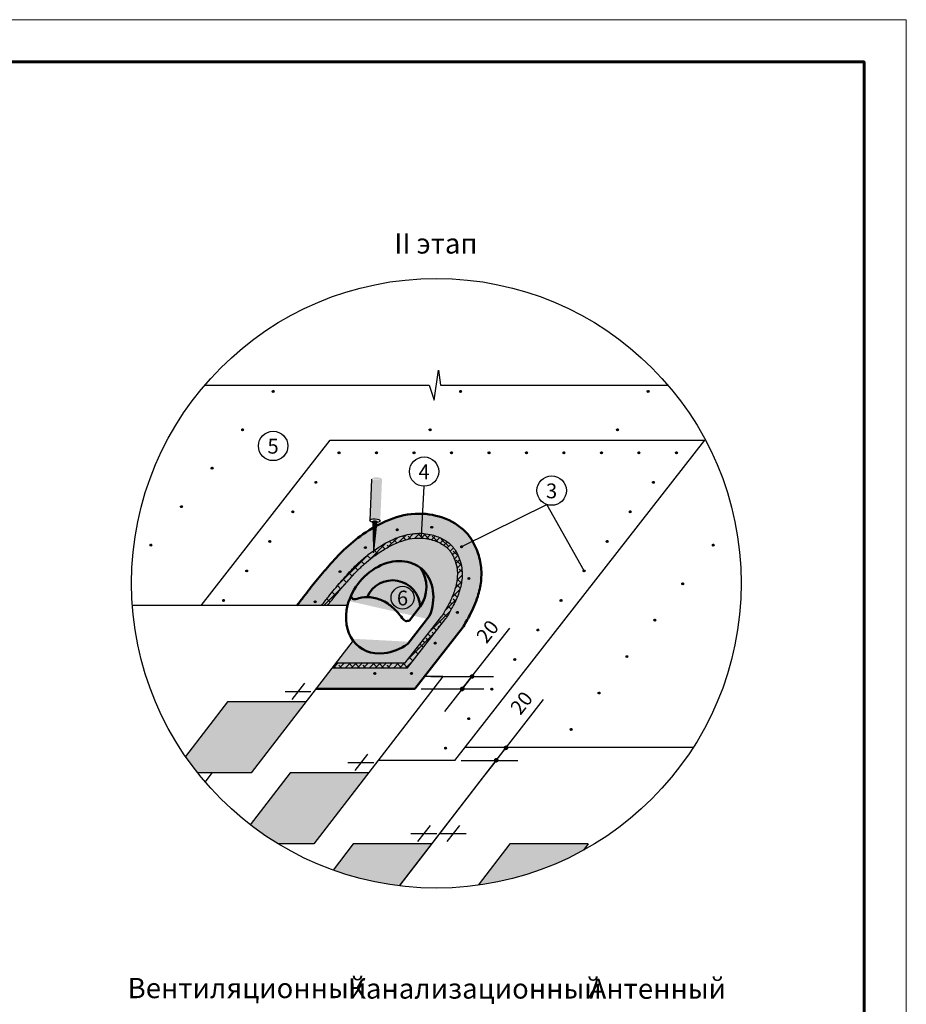
# Model space of a CAD drawing. Units: millimetres. Extents: x -3332883 to 40920555, y -16353787 to 759591.
# Drawn here: x 289797 to 304329, y 526021 to 542160 of the extents above; entities that cross this region are included whole.
import ezdxf
from ezdxf.enums import TextEntityAlignment as Align

# ---------------------------------------------------------------- set-up
doc = ezdxf.new("R2010")
doc.units = ezdxf.units.MM
for name, color, linetype in [('bitustik', 7, 'Continuous'), ('Shing2', 90, 'Continuous'), ('черепица', 101, 'Continuous')]:
    doc.layers.add(name, color=color, linetype=linetype)
doc.layers.add('Внутренняя рамка', color=7, linetype='Continuous', lineweight=60)
doc.layers.add('Граница чертежа на печать', color=7, linetype='Continuous', lineweight=15)
doc.styles.get("Standard").update_dxf_attribs({"font": 'isocpeur.TTF'})
doc.styles.add('Тех карта', font='isocpeur.TTF', dxfattribs={"height": 265})
doc.dimstyles.new('ISO-25', dxfattribs={"dimtxt": 2.5, "dimasz": 2.5, "dimexe": 1.25, "dimexo": 0.625, "dimtad": 1, "dimtxsty": 'Standard', "dimcen": 2.5, "dimadec": 0, "dimazin": 0, "dimtfac": 1, "dimtmove": 0, "dimatfit": 3, "dimfxl": 1, "dimarcsym": 0})

msp = doc.modelspace()

# ---------------------------------------------------------------- hatches: boundary and pattern name
h = msp.add_hatch()
h.set_pattern_fill('ANSI31', scale=14.729314, angle=25, style=0)
h.set_pattern_definition([(110, (311624.2391, 502302.023), (1.73012843, 0.62971525), [])])
edge = h.paths.add_edge_path()
edge.add_arc((293952.481, 536067.227), 15.414, 0, 360)
h = msp.add_hatch()
h.set_pattern_fill('ANSI31', scale=14.729314, angle=25, style=0)
h.set_pattern_definition([(110, (314696.7084, 502302.023), (1.73012843, 0.62971525), [])])
edge = h.paths.add_edge_path()
edge.add_arc((297024.95, 536067.227), 15.414, 0, 360)
h = msp.add_hatch()
h.set_pattern_fill('ANSI31', scale=14.729314, angle=25, style=0)
h.set_pattern_definition([(110, (317769.2572, 502302.023), (1.73012843, 0.62971525), [])])
edge = h.paths.add_edge_path()
edge.add_arc((300097.499, 536067.227), 15.414, 0, 360)
h = msp.add_hatch()
h.set_pattern_fill('ANSI31', scale=14.729314, angle=25, style=0)
h.set_pattern_definition([(110, (311123.2349, 501672.1675), (1.73012843, 0.62971525), [])])
edge = h.paths.add_edge_path()
edge.add_arc((293451.477, 535437.371), 15.414, 0, 360)
h = msp.add_hatch()
h.set_pattern_fill('ANSI31', scale=14.729314, angle=25, style=0)
h.set_pattern_definition([(110, (314195.669, 501672.1547), (1.73012843, 0.62971525), [])])
edge = h.paths.add_edge_path()
edge.add_arc((296523.911, 535437.359), 15.414, 0, 360)
h = msp.add_hatch()
h.set_pattern_fill('ANSI31', scale=14.729314, angle=25, style=0)
h.set_pattern_definition([(110, (317268.2178, 501672.1547), (1.73012843, 0.62971525), [])])
edge = h.paths.add_edge_path()
edge.add_arc((299596.46, 535437.359), 15.414, 0, 360)
h = msp.add_hatch()
h.set_pattern_fill('ANSI31', scale=14.729314, angle=25, style=0)
h.set_pattern_definition([(110, (312703.1777, 501295.673), (1.73012843, 0.62971525), [])])
edge = h.paths.add_edge_path()
edge.add_arc((295031.42, 535060.877), 15.414, 0, 360)
h = msp.add_hatch()
h.set_pattern_fill('ANSI31', scale=14.729314, angle=25, style=0)
h.set_pattern_definition([(110, (313317.6795, 501295.673), (1.73012843, 0.62971525), [])])
edge = h.paths.add_edge_path()
edge.add_arc((295645.921, 535060.877), 15.414, 0, 360)
h = msp.add_hatch()
h.set_pattern_fill('ANSI31', scale=14.729314, angle=25, style=0)
h.set_pattern_definition([(110, (313932.1813, 501295.673), (1.73012843, 0.62971525), [])])
edge = h.paths.add_edge_path()
edge.add_arc((296260.423, 535060.877), 15.414, 0, 360)
h = msp.add_hatch()
h.set_pattern_fill('ANSI31', scale=14.729314, angle=25, style=0)
h.set_pattern_definition([(110, (314546.683, 501295.673), (1.73012843, 0.62971525), [])])
edge = h.paths.add_edge_path()
edge.add_arc((296874.925, 535060.877), 15.414, 0, 360)
h = msp.add_hatch()
h.set_pattern_fill('ANSI31', scale=14.729314, angle=25, style=0)
h.set_pattern_definition([(110, (315161.1849, 501295.673), (1.73012843, 0.62971525), [])])
edge = h.paths.add_edge_path()
edge.add_arc((297489.427, 535060.877), 15.414, 0, 360)
h = msp.add_hatch()
h.set_pattern_fill('ANSI31', scale=14.729314, angle=25, style=0)
h.set_pattern_definition([(110, (315775.6867, 501295.673), (1.73012843, 0.62971525), [])])
edge = h.paths.add_edge_path()
edge.add_arc((298103.929, 535060.877), 15.414, 0, 360)
h = msp.add_hatch()
h.set_pattern_fill('ANSI31', scale=14.729314, angle=25, style=0)
h.set_pattern_definition([(110, (316390.1885, 501295.673), (1.73012843, 0.62971525), [])])
edge = h.paths.add_edge_path()
edge.add_arc((298718.431, 535060.877), 15.414, 0, 360)
h = msp.add_hatch()
h.set_pattern_fill('ANSI31', scale=14.729314, angle=25, style=0)
h.set_pattern_definition([(110, (317004.6903, 501295.673), (1.73012843, 0.62971525), [])])
edge = h.paths.add_edge_path()
edge.add_arc((299332.932, 535060.877), 15.414, 0, 360)
h = msp.add_hatch()
h.set_pattern_fill('ANSI31', scale=14.729314, angle=25, style=0)
h.set_pattern_definition([(110, (317619.192, 501295.673), (1.73012843, 0.62971525), [])])
edge = h.paths.add_edge_path()
edge.add_arc((299947.434, 535060.877), 15.414, 0, 360)
h = msp.add_hatch()
h.set_pattern_fill('ANSI31', scale=14.729314, angle=25, style=0)
h.set_pattern_definition([(110, (318233.6939, 501295.673), (1.73012843, 0.62971525), [])])
edge = h.paths.add_edge_path()
edge.add_arc((300561.936, 535060.877), 15.414, 0, 360)
h = msp.add_hatch()
h.set_pattern_fill('ANSI31', scale=14.729314, angle=25, style=0)
h.set_pattern_definition([(110, (310622.1955, 501042.299), (1.73012843, 0.62971525), [])])
edge = h.paths.add_edge_path()
edge.add_arc((292950.437, 534807.503), 15.414, 0, 360)
h = msp.add_hatch()
h.set_pattern_fill('ANSI31', scale=14.729314, angle=25, style=0)
h.set_pattern_definition([(110, (312324.8526, 500811.439), (1.73012843, 0.62971525), [])])
edge = h.paths.add_edge_path()
edge.add_arc((294653.095, 534576.643), 15.414, 0, 360)
at = {"linetype": 'Continuous'}
h = msp.add_hatch(color=0, dxfattribs=at)
edge = h.paths.add_edge_path()
edge.add_ellipse((295649.253, 534629.104), major_axis=(86.686, -3.658), ratio=0.337994607, start_angle=192.523962, end_angle=360, ccw=False)
edge.add_line((295564.361, 534626.322), (295533.802, 533951.169))
edge.add_ellipse((295620.485, 533947.45), major_axis=(86.686, -3.658), ratio=0.337994607, start_angle=0, end_angle=179.8816983, ccw=False)
edge.add_line((295707.17, 533943.791), (295735.938, 534625.445))
edge = h.paths.add_edge_path()
edge.add_ellipse((295649.253, 534629.104), major_axis=(86.686, -3.658), ratio=0.337994607, start_angle=192.523962, end_angle=360)
edge.add_ellipse((295649.253, 534629.104), major_axis=(86.686, -3.658), ratio=0.337994607, start_angle=0, end_angle=192.523962)
h = msp.add_hatch()
h.set_pattern_fill('ANSI31', scale=14.729314, angle=25, style=0)
h.set_pattern_definition([(110, (317855.3688, 500811.439), (1.73012843, 0.62971525), [])])
edge = h.paths.add_edge_path()
edge.add_arc((300183.611, 534576.643), 15.414, 0, 360)
at = {"linetype": 'Continuous', "ltscale": 10}
h = msp.add_hatch(color=8, dxfattribs=at)
edge = h.paths.add_edge_path()
edge.add_ellipse((295861.52, 532529.133), major_axis=(-504.137, -645.266), ratio=0.788010754, start_angle=110.8894332, end_angle=298.8955377, ccw=False)
edge.add_line((296516.332, 532388.06), (296156.816, 531927.901))
edge.add_ellipse((295861.52, 532529.133), major_axis=(-504.137, -645.266), ratio=0.788010754, start_angle=397.4168543, end_angle=429.1105668, ccw=False)
edge.add_ellipse((295861.52, 532529.133), major_axis=(-504.137, -645.266), ratio=0.788010754, start_angle=347.6966083, end_angle=397.4168543, ccw=False)
edge.add_line((295260.611, 531983.34), (294649.604, 531190.072))
edge.add_line((294649.604, 531190.072), (296274.421, 531190.072))
edge.add_line((296274.421, 531190.072), (297055.554, 532189.877))
edge.add_spline(control_points=[(297055.554, 532189.877), (297096.412, 532259.23), (297193.51, 532424.044), (297307.136, 532678.728), (297367.604, 532955.847), (297367.613, 533218.029), (297295.081, 533482.707), (297061.931, 533907.975), (296282.279, 534194.177), (295563.282, 533852.785), (295116.371, 533488.478), (294871.368, 533218.141), (294651.324, 532962.562), (294482.85, 532741.409), (294380.843, 532610.558), (294340.88, 532559.271)], knot_values=[3.561065863, 3.561065863, 3.561065863, 3.561065863, 5.366126278, 7.850646569, 9.774709658, 11.687270916, 13.665950095, 15.876271872, 22.366025265, 29.675248498, 32.694054829, 35.320536855, 37.8313314, 40.258328737, 41.551257546, 41.551257546, 41.551257546, 41.551257546], degree=3, periodic=0)
edge.add_line((294340.88, 532559.271), (295171.246, 532559.271))
edge.add_ellipse((295861.52, 532529.133), major_axis=(-504.137, -645.266), ratio=0.788010754, start_angle=298.8955377, end_angle=299.3396074, ccw=False)
h = msp.add_hatch()
h.set_pattern_fill('ANSI31', scale=14.729314, angle=25, style=0)
h.set_pattern_definition([(110, (310121.156, 500412.4307), (1.73012843, 0.62971525), [])])
edge = h.paths.add_edge_path()
edge.add_arc((292449.398, 534177.635), 15.414, 0, 360)
h = msp.add_hatch()
h.set_pattern_fill('ANSI31', scale=14.729314, angle=25, style=0)
h.set_pattern_definition([(110, (311946.5275, 500327.205), (1.73012843, 0.62971525), [])])
edge = h.paths.add_edge_path()
edge.add_arc((294274.77, 534092.409), 15.414, 0, 360)
h = msp.add_hatch()
h.set_pattern_fill('ANSI31', scale=14.729314, angle=25, style=0)
h.set_pattern_definition([(110, (317477.0437, 500327.205), (1.73012843, 0.62971525), [])])
edge = h.paths.add_edge_path()
edge.add_arc((299805.286, 534092.409), 15.414, 0, 360)
at = {"linetype": 'Continuous'}
h = msp.add_hatch(color=0, dxfattribs=at)
edge = h.paths.add_edge_path()
edge.add_ellipse((295619.632, 533927.256), major_axis=(41.816, -1.765), ratio=0.482911561, start_angle=0, end_angle=360)
h = msp.add_hatch()
h.set_pattern_fill('ANSI31', scale=14.729314, angle=25, style=0)
h.set_pattern_definition([(110, (313658.5333, 500033.6399), (1.73012843, 0.62971525), [])])
edge = h.paths.add_edge_path()
edge.add_arc((295986.775, 533798.844), 15.414, 0, 360)
h = msp.add_hatch()
h.set_pattern_fill('ANSI31', scale=14.729314, angle=25, style=0)
h.set_pattern_definition([(110, (314222.5145, 500074.474), (1.73012843, 0.62971525), [])])
edge = h.paths.add_edge_path()
edge.add_arc((296550.757, 533839.678), 15.414, 0, 360)
h = msp.add_hatch()
h.set_pattern_fill('ANSI31', scale=14.729314, angle=25, style=0)
h.set_pattern_definition([(110, (309620.1166, 499782.5622), (1.73012843, 0.62971525), [])])
edge = h.paths.add_edge_path()
edge.add_arc((291948.359, 533547.766), 15.414, 0, 360)
h = msp.add_hatch()
h.set_pattern_fill('ANSI31', scale=14.729314, angle=25, style=0)
h.set_pattern_definition([(110, (311568.2024, 499842.971), (1.73012843, 0.62971525), [])])
edge = h.paths.add_edge_path()
edge.add_arc((293896.444, 533608.175), 15.414, 0, 360)
h = msp.add_hatch()
h.set_pattern_fill('ANSI31', scale=14.729314, angle=25, style=0)
h.set_pattern_definition([(110, (317098.7186, 499842.971), (1.73012843, 0.62971525), [])])
edge = h.paths.add_edge_path()
edge.add_arc((299426.961, 533608.175), 15.414, 0, 360)
h = msp.add_hatch()
h.set_pattern_fill('ANSI31', scale=14.729314, angle=25, style=0)
h.set_pattern_definition([(110, (318837.6437, 499782.5622), (1.73012843, 0.62971525), [])])
edge = h.paths.add_edge_path()
edge.add_arc((301165.886, 533547.766), 15.414, 0, 360)
h = msp.add_hatch()
h.set_pattern_fill('ANSI31', scale=14.729314, angle=25, style=0)
h.set_pattern_definition([(110, (313134.9272, 499741.399), (1.73012843, 0.62971525), [])])
edge = h.paths.add_edge_path()
edge.add_arc((295463.169, 533506.603), 15.414, 0, 360)
h = msp.add_hatch()
h.set_pattern_fill('ANSI31', scale=14.729314, angle=25, style=0)
h.set_pattern_definition([(110, (314712.5126, 499754.5486), (1.73012843, 0.62971525), [])])
edge = h.paths.add_edge_path()
edge.add_arc((297040.755, 533519.752), 15.414, 0, 360)
h = msp.add_hatch()
h.set_pattern_fill('ANSI31', scale=14.729314, angle=25, style=0)
h.set_pattern_definition([(110, (311189.8773, 499358.7369), (1.73012843, 0.62971525), [])])
edge = h.paths.add_edge_path()
edge.add_arc((293518.119, 533123.941), 15.414, 0, 360)
h = msp.add_hatch()
h.set_pattern_fill('ANSI31', scale=14.729314, angle=25, style=0)
h.set_pattern_definition([(110, (312719.9191, 499347.5234), (1.73012843, 0.62971525), [])])
edge = h.paths.add_edge_path()
edge.add_arc((295048.161, 533112.727), 15.414, 0, 360)
h = msp.add_hatch()
h.set_pattern_fill('ANSI31', scale=14.729314, angle=25, style=0)
h.set_pattern_definition([(110, (316720.3935, 499358.7369), (1.73012843, 0.62971525), [])])
edge = h.paths.add_edge_path()
edge.add_arc((299048.636, 533123.941), 15.414, 0, 360)
h = msp.add_hatch()
h.set_pattern_fill('ANSI31', scale=14.729314, angle=25, style=0)
h.set_pattern_definition([(110, (314832.5647, 499233.7), (1.73012843, 0.62971525), [])])
edge = h.paths.add_edge_path()
edge.add_arc((297160.807, 532998.904), 15.414, 0, 360)
h = msp.add_hatch()
h.set_pattern_fill('ANSI31', scale=14.729314, angle=25, style=0)
h.set_pattern_definition([(110, (318336.1908, 499148.4467), (1.73012843, 0.62971525), [])])
edge = h.paths.add_edge_path()
edge.add_arc((300664.433, 532913.651), 15.414, 0, 360)
h = msp.add_hatch()
h.set_pattern_fill('ANSI31', scale=14.729314, angle=25, style=0)
h.set_pattern_definition([(110, (310811.5522, 498874.5029), (1.73012843, 0.62971525), [])])
edge = h.paths.add_edge_path()
edge.add_arc((293139.794, 532639.707), 15.414, 0, 360)
h = msp.add_hatch()
h.set_pattern_fill('ANSI31', scale=14.729314, angle=25, style=0)
h.set_pattern_definition([(110, (312312.0136, 498852.328), (1.73012843, 0.62971525), [])])
edge = h.paths.add_edge_path()
edge.add_arc((294640.256, 532617.532), 15.414, 0, 360)
h = msp.add_hatch()
h.set_pattern_fill('ANSI31', scale=14.729314, angle=25, style=0)
h.set_pattern_definition([(110, (316342.0685, 498874.5029), (1.73012843, 0.62971525), [])])
edge = h.paths.add_edge_path()
edge.add_arc((298670.31, 532639.707), 15.414, 0, 360)
h = msp.add_hatch()
h.set_pattern_fill('ANSI31', scale=14.729314, angle=25, style=0)
h.set_pattern_definition([(110, (314642.5757, 498679.4328), (1.73012843, 0.62971525), [])])
edge = h.paths.add_edge_path()
edge.add_arc((296970.818, 532444.637), 15.414, 0, 360)
h = msp.add_hatch()
h.set_pattern_fill('ANSI31', scale=14.729314, angle=25, style=0)
h.set_pattern_definition([(110, (317879.1656, 498551.6449), (1.73012843, 0.62971525), [])])
edge = h.paths.add_edge_path()
edge.add_arc((300207.408, 532316.849), 15.414, 0, 360)
h = msp.add_hatch()
h.set_pattern_fill('ANSI31', scale=14.729314, angle=25, style=0)
h.set_pattern_definition([(110, (315963.7434, 498390.2688), (1.73012843, 0.62971525), [])])
edge = h.paths.add_edge_path()
edge.add_arc((298291.985, 532155.473), 15.414, 0, 360)
h = msp.add_hatch()
h.set_pattern_fill('ANSI31', scale=14.729314, angle=25, style=0)
h.set_pattern_definition([(110, (314280.21, 498175.705), (1.73012843, 0.62971525), [])])
edge = h.paths.add_edge_path()
edge.add_arc((296608.452, 531940.909), 15.414, 0, 360)
h = msp.add_hatch()
h.set_pattern_fill('ANSI31', scale=14.729314, angle=25, style=0)
h.set_pattern_definition([(110, (315585.4183, 497906.0348), (1.73012843, 0.62971525), [])])
edge = h.paths.add_edge_path()
edge.add_arc((297913.66, 531671.239), 15.414, 0, 360)
h = msp.add_hatch()
h.set_pattern_fill('ANSI31', scale=14.729314, angle=25, style=0)
h.set_pattern_definition([(110, (317422.1404, 497954.843), (1.73012843, 0.62971525), [])])
edge = h.paths.add_edge_path()
edge.add_arc((299750.382, 531720.047), 15.414, 0, 360)
h = msp.add_hatch()
h.set_pattern_fill('ANSI31', scale=14.729314, angle=25, style=0)
h.set_pattern_definition([(110, (313289.3127, 497678.5427), (1.73012843, 0.62971525), [])])
edge = h.paths.add_edge_path()
edge.add_arc((295617.555, 531443.747), 15.414, 0, 360)
h = msp.add_hatch()
h.set_pattern_fill('ANSI31', scale=14.729314, angle=25, style=0)
h.set_pattern_definition([(110, (313891.7843, 497678.5427), (1.73012843, 0.62971525), [])])
edge = h.paths.add_edge_path()
edge.add_arc((296220.026, 531443.747), 15.414, 0, 360)
h = msp.add_hatch()
h.set_pattern_fill('ANSI31', scale=12.225427, angle=-90, style=0)
h.set_pattern_definition([(315, (269115.4477, 549375.9002), (1.08058526, 1.08058526), [])])
edge = h.paths.add_edge_path()
edge.add_arc((297210.856, 531395.042), 28.979, 0, 360)
h = msp.add_hatch()
h.set_pattern_fill('ANSI31', scale=12.225427, angle=-90, style=0)
h.set_pattern_definition([(315, (268955.414, 549171.0663), (1.08058526, 1.08058526), [])])
edge = h.paths.add_edge_path()
edge.add_arc((297050.822, 531190.208), 28.979, 0, 360)
h = msp.add_hatch()
h.set_pattern_fill('ANSI31', scale=14.729314, angle=25, style=0)
h.set_pattern_definition([(110, (315207.0932, 497421.8008), (1.73012843, 0.62971525), [])])
edge = h.paths.add_edge_path()
edge.add_arc((297535.335, 531187.005), 15.414, 0, 360)
h = msp.add_hatch()
h.set_pattern_fill('ANSI31', scale=14.729314, angle=25, style=0)
h.set_pattern_definition([(110, (316965.1152, 497358.0412), (1.73012843, 0.62971525), [])])
edge = h.paths.add_edge_path()
edge.add_arc((299293.357, 531123.245), 15.414, 0, 360)
h = msp.add_hatch()
h.set_pattern_fill('ANSI31', scale=14.729314, angle=25, style=0)
h.set_pattern_definition([(110, (314828.7681, 496937.5668), (1.73012843, 0.62971525), [])])
edge = h.paths.add_edge_path()
edge.add_arc((297157.01, 530702.771), 15.414, 0, 360)
h = msp.add_hatch()
h.set_pattern_fill('ANSI31', scale=14.729314, angle=25, style=0)
h.set_pattern_definition([(110, (316508.09, 496761.2394), (1.73012843, 0.62971525), [])])
edge = h.paths.add_edge_path()
edge.add_arc((298836.332, 530526.443), 15.414, 0, 360)
h = msp.add_hatch()
h.set_pattern_fill('ANSI31', scale=14.729314, angle=25, style=0)
h.set_pattern_definition([(110, (314450.443, 496453.3327), (1.73012843, 0.62971525), [])])
edge = h.paths.add_edge_path()
edge.add_arc((296778.685, 530218.537), 15.414, 0, 360)
h = msp.add_hatch()
h.set_pattern_fill('ANSI31', scale=12.225427, angle=-90, style=0)
h.set_pattern_definition([(315, (269671.8332, 548205.668), (1.08058526, 1.08058526), [])])
edge = h.paths.add_edge_path()
edge.add_arc((297767.241, 530224.81), 28.979, 0, 360)
h = msp.add_hatch()
h.set_pattern_fill('ANSI31', scale=12.225427, angle=-90, style=0)
h.set_pattern_definition([(315, (269511.7994, 548000.834), (1.08058526, 1.08058526), [])])
edge = h.paths.add_edge_path()
edge.add_arc((297607.208, 530019.976), 28.979, 0, 360)
at = {"layer": 'bitustik'}
h = msp.add_hatch(dxfattribs=at)
h.set_pattern_fill('ANSI38', color=256, scale=557.498646, style=0)
h.set_pattern_definition([(45, (768059.35, 2560113.57), (-49.2763842, 49.2763842), []), (135, (768059.35, 2560113.57), (-147.8291525, 49.2763842), [174.218327, -104.530996])])
edge = h.paths.add_edge_path()
edge.add_line((296153.091, 531537.538), (296784.076, 532345.162))
edge.add_spline(control_points=[(296784.076, 532345.162), (296793.168, 532360.595), (296802.134, 532375.816), (296844.986, 532448.95), (296876.434, 532503.957), (296941.368, 532629.796), (296972.785, 532701.048), (297019.935, 532840.664), (297036.021, 532910.177), (297049.046, 533023.621), (297050.629, 533068.039), (297046.335, 533153.374), (297040.544, 533193.712), (297025.68, 533256.266), (297019.725, 533277.256), (297005.874, 533319.353), (296997.875, 533340.72), (296977.921, 533388.318), (296965.625, 533413.686), (296942.142, 533455.461), (296931.27, 533472.633), (296908.717, 533504.219), (296897.324, 533518.31), (296845.063, 533575.27), (296792.982, 533615.027), (296669.208, 533680.698), (296597.791, 533706.353), (296474.969, 533732.664), (296425.239, 533738.941), (296327.811, 533742.944), (296280.197, 533740.691), (296128.401, 533721.142), (296023.094, 533689.326), (295811.815, 533595.098), (295706.273, 533532.738), (295539.813, 533416.263), (295478.282, 533368.639), (295390.493, 533293.227), (295361.979, 533267.424), (295306.379, 533214.375), (295278.768, 533186.605), (295219.687, 533124.862), (295188.259, 533090.628), (295124.739, 533019.875), (295092.35, 532983.139), (295025.131, 532906.031), (294990.26, 532865.355), (294922.166, 532783.874), (294889.278, 532743.369), (294820.054, 532655.818), (294783.707, 532608.713), (294746.726, 532560.757)], knot_values=[5.37137076, 5.37137076, 5.37137076, 5.37137076, 5.774334163, 5.774334163, 7.332338991, 7.332338991, 9.425385537, 9.425385537, 11.518432082, 11.518432082, 12.891393537, 12.891393537, 14.264354992, 14.264354992, 14.950835719, 14.950835719, 15.637316447, 15.637316447, 16.531953485, 16.531953485, 17.238735826, 17.238735826, 17.945518167, 17.945518167, 20.158368012, 20.158368012, 22.371217858, 22.371217858, 23.818853224, 23.818853224, 25.266488591, 25.266488591, 28.374434432, 28.374434432, 31.482380273, 31.482380273, 33.4629294, 33.4629294, 34.453203964, 34.453203964, 35.443478527, 35.443478527, 36.561496079, 36.561496079, 37.679513631, 37.679513631, 38.933564027, 38.933564027, 40.187614424, 40.187614424, 41.551257546, 41.551257546, 41.551257546, 41.551257546], degree=3, periodic=0)
edge.add_line((294745.542, 532559.271), (294844.113, 532559.271))
edge.add_spline(control_points=[(294845.326, 532560.757), (294864.587, 532585.659), (294883.654, 532610.2), (294939.945, 532681.85), (294976.536, 532727.181), (295056.811, 532823.318), (295100.57, 532874.038), (295175.718, 532959.667), (295206.247, 532994.069), (295265.865, 533059.748), (295295.265, 533091.304), (295365.666, 533163.683), (295406.091, 533202.469), (295491.39, 533277.757), (295535.757, 533313.908), (295637.378, 533390.477), (295695.782, 533430.674), (295812.69, 533502.845), (295871.65, 533535.081), (296047.128, 533616.545), (296161.849, 533650.268), (296310.801, 533663.946), (296349.518, 533664.597), (296429.103, 533659.673), (296469.708, 533654.075), (296586.026, 533628.84), (296659.353, 533600.459), (296742.907, 533551.04), (296765.064, 533535.505), (296799.671, 533507.029), (296813.176, 533494.347), (296837.503, 533468.262), (296848.336, 533454.816), (296870.52, 533422.945), (296881.407, 533405.021), (296902.589, 533364.852), (296912.911, 533342.353), (296931.809, 533294.992), (296940.064, 533270.962), (296953.526, 533224.034), (296958.823, 533200.956), (296966.579, 533155.649), (296969.098, 533133.145), (296973.151, 533058.917), (296970, 533004.553), (296952.083, 532894.1), (296937.425, 532837.896), (296896.826, 532723.185), (296870.655, 532663.858), (296813.259, 532551.088), (296782.674, 532497.15), (296738.43, 532421.446), (296727.739, 532403.299), (296716.828, 532384.78)], knot_values=[5.827208353, 5.827208353, 5.827208353, 5.827208353, 6.547024962, 6.547024962, 7.970612115, 7.970612115, 9.547647259, 9.547647259, 10.617109797, 10.617109797, 11.686572335, 11.686572335, 13.202334632, 13.202334632, 14.718096929, 14.718096929, 16.534199061, 16.534199061, 18.350301193, 18.350301193, 21.982505456, 21.982505456, 23.277768967, 23.277768967, 24.573032478, 24.573032478, 27.095728764, 27.095728764, 28.136521426, 28.136521426, 28.931012056, 28.931012056, 29.757149677, 29.757149677, 30.583287298, 30.583287298, 31.436971875, 31.436971875, 32.290656451, 32.290656451, 33.144341028, 33.144341028, 33.998025604, 33.998025604, 35.829241776, 35.829241776, 37.660457948, 37.660457948, 39.491674119, 39.491674119, 41.067689015, 41.067689015, 41.551257546, 41.551257546, 41.551257546, 41.551257546], degree=3, periodic=0)
edge.add_line((296716.828, 532384.78), (296115.87, 531615.588))
edge.add_line((296115.87, 531615.588), (294977.353, 531615.588))
edge.add_line((294977.353, 531615.588), (294917.236, 531537.538))
edge.add_line((294917.236, 531537.538), (296153.091, 531537.538))
at = {"layer": 'черепица', "linetype": 'Continuous', "ltscale": 10}
h = msp.add_hatch(dxfattribs=at)
h.set_pattern_fill('AR-SAND', color=101, scale=84.563312, style=0)
h.set_pattern_definition([(37.5, (327158.62, 1393614.22), (-5.326927, 162.9386), [0, -128.536235, 0, -143.757631, 0, -137.415383]), (7.5, (327158.62, 1393614.22), (149.65818, 238.65002), [0, -69.341916, 0, -115.851738, 0, -44.395739]), (327.5, (327054.61, 1393614.22), (263.342151, 0.478548), [0, -42.281656, 0, -152.213962, 0, -198.723784]), (317.5, (327054.6, 1393614.22), (254.208023, 74.219153), [0, -21.140828, 0, -99.784709, 0, -114.160472])])
h.paths.add_polyline_path([(294487.523, 530979.643), (293202.806, 530979.643), (292513.855, 530085.181, 0.016810617), (292713.734, 529815.278), (293590.683, 529815.278)], flags=17)
h.paths.add_polyline_path([(295517.76, 529815.278), (294233.042, 529815.278), (293577.437, 528964.11, 0.027737607), (294034.283, 528650.913), (294620.919, 528650.913)])
h.paths.add_polyline_path([(295263.278, 528650.913), (294932.676, 528221.694, 0.056011061), (296018.119, 527962.976), (296547.996, 528650.913)], flags=17)
h.paths.add_polyline_path([(297310.418, 527972.819, 0.09173779), (299035.998, 528545.188), (299117.431, 528650.913), (297832.714, 528650.913)])

# ---------------------------------------------------------------- linework, layer by layer
at = {"color": 7}
for p, q in [((296591.581, 535924.615), (296661.493, 536414.703)), ((296661.493, 536414.703), (296692.08, 536169.659)), ((292830.057, 536169.659), (296510.017, 536169.659)), ((296510.017, 536169.659), (296591.581, 535924.615)), ((296692.08, 536169.659), (300423.017, 536169.659)), ((294571.478, 531145.353), (294147.914, 531145.353)), ((294264.699, 531017.459), (294472.229, 531283.085)), ((295294.935, 529853.094), (295502.465, 530118.72)), ((295601.714, 529980.988), (295178.15, 529980.988)), ((296325.172, 528688.729), (296532.701, 528954.356)), ((296805.963, 528688.296), (297013.492, 528953.922)), ((296631.95, 528816.623), (296208.386, 528816.623)), ((297112.741, 528816.19), (296689.177, 528816.19))]:
    msp.add_line(p, q, dxfattribs=at)
at = {"color": 252, "linetype": 'Continuous', "ltscale": 10}
for p, q in [((292769.699, 532559.271), (294884.201, 535265.711)), ((294884.201, 535265.711), (301029.222, 535265.711)), ((296930.698, 530019.84), (301029.222, 535265.711)), ((295617.996, 533888.483), (295660.26, 533930.747)), ((296930.698, 530019.84), (295675.321, 530019.84))]:
    msp.add_line(p, q, dxfattribs=at)
at = {"color": 0, "linetype": 'Continuous'}
msp.add_line((295564.361, 534626.322), (295533.799, 533951.108), dxfattribs=at)
at = {"color": 36, "linetype": 'Continuous', "lineweight": 50, "ltscale": 10}
for p, q in [((296185.577, 532313.999), (296361.514, 532539.188)), ((296156.816, 531927.901), (296516.332, 532388.06)), ((296274.421, 531190.072), (297055.554, 532189.877)), ((294649.604, 531190.072), (296274.421, 531190.072))]:
    msp.add_line(p, q, dxfattribs=at)
at = {"color": 0, "linetype": 'Continuous', "ltscale": 10}
for p, q in [((296115.87, 531615.588), (296716.828, 532384.78)), ((296153.091, 531537.538), (296784.076, 532345.162)), ((297210.72, 531394.906), (297828.783, 532185.991)), ((294977.353, 531615.588), (296115.87, 531615.588)), ((294917.236, 531537.538), (296153.091, 531537.538)), ((296536.872, 531394.906), (297244.353, 531394.906)), ((297210.72, 531394.906), (296760.637, 530818.826)), ((297050.686, 531190.072), (297210.72, 531394.906)), ((297244.353, 531394.906), (297563.464, 531394.906)), ((296376.838, 531190.072), (297083.443, 531190.072)), ((297083.443, 531190.072), (297402.555, 531190.072)), ((297607.071, 530019.84), (298385.168, 531015.758)), ((297607.071, 530019.84), (297767.105, 530224.674)), ((297033.115, 530019.84), (297651.691, 530019.84)), ((297607.071, 530019.84), (297317.022, 529648.594)), ((297644.151, 530019.84), (297963.263, 530019.84))]:
    msp.add_line(p, q, dxfattribs=at)
at = {"color": 0, "linetype": 'Continuous'}
msp.add_lwpolyline([(295598.116, 533417.421, 16.741, 83.707, 0), (295619.632, 533927.256, 83.707, 83.707, 0)], format="xyseb", dxfattribs=at)
at = {"color": 0, "linetype": 'Continuous', "ltscale": 10}
msp.add_circle((296626.537, 532921.906), 4996.115, dxfattribs=at)
at = {"color": 7}
for centre, radius in [((293952.481, 536067.227), 15.414), ((297024.95, 536067.227), 15.414), ((300097.499, 536067.227), 15.414), ((293451.477, 535437.371), 15.414), ((293951.376, 535173.046), 240.908), ((296523.911, 535437.359), 15.414), ((299596.46, 535437.359), 15.414), ((295031.42, 535060.877), 15.414), ((295645.921, 535060.877), 15.414), ((296260.423, 535060.877), 15.414), ((296874.925, 535060.877), 15.414), ((297489.427, 535060.877), 15.414), ((298103.929, 535060.877), 15.414), ((298718.431, 535060.877), 15.414), ((299332.932, 535060.877), 15.414), ((299947.434, 535060.877), 15.414), ((300561.936, 535060.877), 15.414), ((296425.716, 534753.109), 240.141), ((292950.437, 534807.503), 15.414), ((298516.202, 534441.089), 240.908), ((294653.095, 534576.643), 15.414), ((300183.611, 534576.643), 15.414), ((292449.398, 534177.635), 15.414), ((294274.77, 534092.409), 15.414), ((299805.286, 534092.409), 15.414), ((295986.775, 533798.844), 15.414), ((296550.757, 533839.678), 15.414), ((291948.359, 533547.766), 15.414), ((293896.444, 533608.175), 15.414), ((299426.961, 533608.175), 15.414), ((301165.886, 533547.766), 15.414), ((295463.169, 533506.603), 15.414), ((297040.755, 533519.752), 15.414), ((293518.119, 533123.941), 15.414), ((295048.161, 533112.727), 15.414), ((299048.636, 533123.941), 15.414), ((297160.807, 532998.904), 15.414), ((300664.433, 532913.651), 15.414), ((296072.493, 532684.638), 187.758), ((293139.794, 532639.707), 15.414), ((294640.256, 532617.532), 15.414), ((298670.31, 532639.707), 15.414), ((296970.818, 532444.637), 15.414), ((300207.408, 532316.849), 15.414), ((298291.985, 532155.473), 15.414), ((296608.452, 531940.909), 15.414), ((297913.66, 531671.239), 15.414), ((299750.382, 531720.047), 15.414), ((295617.555, 531443.747), 15.414), ((296220.026, 531443.747), 15.414), ((297210.856, 531395.042), 28.979), ((297050.822, 531190.208), 28.979), ((297535.335, 531187.005), 15.414), ((299293.357, 531123.245), 15.414), ((297157.01, 530702.771), 15.414), ((298836.332, 530526.443), 15.414), ((296778.685, 530218.537), 15.414), ((297767.241, 530224.81), 28.979), ((297607.208, 530019.976), 28.979)]:
    msp.add_circle(centre, radius, dxfattribs=at)
at = {"color": 36, "linetype": 'Continuous', "lineweight": 50, "ltscale": 10}
msp.add_arc((295908.462, 532517.019), 453.594, 2.8013851, 156.6575116, dxfattribs=at)
at = {"color": 0, "linetype": 'Continuous'}
for centre, major_axis, ratio in [((295620.485, 533947.45), (86.686, -3.658), 0.337994607), ((295619.632, 533927.256), (41.816, -1.765), 0.482911561)]:
    msp.add_ellipse(centre, major_axis=major_axis, ratio=ratio, dxfattribs=at)
at = {"color": 36, "linetype": 'Continuous', "lineweight": 50, "ltscale": 10}
for centre, major_axis, ratio, start_param, end_param in [((295861.52, 532529.133), (-504.137, -645.266), 0.788010754, 1.935385716, 5.216711253), ((295906.035, 532859.777), (-393.852, 393.852), 1, 3.313683985, 4.527254764), ((295861.52, 532529.133), (-504.137, -645.266), 0.788010754, 5.216711253, 6.936232611), ((295861.52, 532529.133), (-504.137, -645.266), 0.788010754, 6.936232611, 7.489392245)]:
    msp.add_ellipse(centre, major_axis=major_axis, ratio=ratio, start_param=start_param, end_param=end_param, dxfattribs=at)
msp.add_open_spline([(294340.88, 532559.271), (294380.843, 532610.558), (294482.85, 532741.409), (294651.324, 532962.562), (294871.368, 533218.141), (295116.371, 533488.478), (295563.282, 533852.785), (296282.279, 534194.177), (297061.931, 533907.975), (297295.081, 533482.707), (297367.613, 533218.029), (297367.604, 532955.847), (297307.136, 532678.728), (297193.51, 532424.044), (297096.412, 532259.23), (297055.554, 532189.877)], degree=3, knots=[3.561065863, 3.561065863, 3.561065863, 3.561065863, 4.853994673, 7.280992009, 9.791786555, 12.41826858, 15.437074912, 22.746298144, 29.236051537, 31.446373314, 33.425052494, 35.337613751, 37.26167684, 39.746197131, 41.551257546, 41.551257546, 41.551257546, 41.551257546], dxfattribs=at)
at = {"color": 0, "linetype": 'Continuous', "ltscale": 10}
for points, knots in [([(294746.726, 532560.757), (294783.707, 532608.713), (294820.054, 532655.818), (294889.278, 532743.369), (294922.166, 532783.874), (294990.26, 532865.355), (295025.131, 532906.031), (295092.35, 532983.139), (295124.739, 533019.875), (295188.259, 533090.628), (295219.687, 533124.862), (295278.768, 533186.605), (295306.379, 533214.375), (295361.979, 533267.424), (295390.493, 533293.227), (295478.282, 533368.639), (295539.813, 533416.263), (295706.273, 533532.738), (295811.815, 533595.098), (296023.094, 533689.326), (296128.401, 533721.142), (296280.197, 533740.691), (296327.811, 533742.944), (296425.239, 533738.941), (296474.969, 533732.664), (296597.791, 533706.353), (296669.208, 533680.698), (296792.982, 533615.027), (296845.063, 533575.27), (296897.324, 533518.31), (296908.717, 533504.219), (296931.27, 533472.633), (296942.142, 533455.461), (296965.625, 533413.686), (296977.921, 533388.318), (296997.875, 533340.72), (297005.874, 533319.353), (297019.725, 533277.256), (297025.68, 533256.266), (297040.544, 533193.712), (297046.335, 533153.374), (297050.629, 533068.039), (297049.046, 533023.621), (297036.021, 532910.177), (297019.935, 532840.664), (296972.785, 532701.048), (296941.368, 532629.796), (296876.434, 532503.957), (296844.986, 532448.95), (296802.134, 532375.816), (296793.168, 532360.595), (296784.076, 532345.162)], [5.37137076, 5.37137076, 5.37137076, 5.37137076, 6.735013883, 6.735013883, 7.989064279, 7.989064279, 9.243114676, 9.243114676, 10.361132228, 10.361132228, 11.47914978, 11.47914978, 12.469424343, 12.469424343, 13.459698906, 13.459698906, 15.440248033, 15.440248033, 18.548193874, 18.548193874, 21.656139716, 21.656139716, 23.103775082, 23.103775082, 24.551410449, 24.551410449, 26.764260294, 26.764260294, 28.977110139, 28.977110139, 29.683892481, 29.683892481, 30.390674822, 30.390674822, 31.28531186, 31.28531186, 31.971792588, 31.971792588, 32.658273315, 32.658273315, 34.03123477, 34.03123477, 35.404196224, 35.404196224, 37.49724277, 37.49724277, 39.590289315, 39.590289315, 41.148294143, 41.148294143, 41.551257546, 41.551257546, 41.551257546, 41.551257546]), ([(294845.326, 532560.757), (294864.587, 532585.659), (294883.654, 532610.2), (294939.945, 532681.85), (294976.536, 532727.181), (295056.811, 532823.318), (295100.57, 532874.038), (295175.718, 532959.667), (295206.247, 532994.069), (295265.865, 533059.748), (295295.265, 533091.304), (295365.666, 533163.683), (295406.091, 533202.469), (295491.39, 533277.757), (295535.757, 533313.908), (295637.378, 533390.477), (295695.782, 533430.674), (295812.69, 533502.845), (295871.65, 533535.081), (296047.128, 533616.545), (296161.849, 533650.268), (296310.801, 533663.946), (296349.518, 533664.597), (296429.103, 533659.673), (296469.708, 533654.075), (296586.026, 533628.84), (296659.353, 533600.459), (296742.907, 533551.04), (296765.064, 533535.505), (296799.671, 533507.029), (296813.176, 533494.347), (296837.503, 533468.262), (296848.336, 533454.816), (296870.52, 533422.945), (296881.407, 533405.021), (296902.589, 533364.852), (296912.911, 533342.353), (296931.809, 533294.992), (296940.064, 533270.962), (296953.526, 533224.034), (296958.823, 533200.956), (296966.579, 533155.649), (296969.098, 533133.145), (296973.151, 533058.917), (296970, 533004.553), (296952.083, 532894.1), (296937.425, 532837.896), (296896.826, 532723.185), (296870.655, 532663.858), (296813.259, 532551.088), (296782.674, 532497.15), (296738.43, 532421.446), (296727.739, 532403.299), (296716.828, 532384.78)], [5.827208353, 5.827208353, 5.827208353, 5.827208353, 6.547024962, 6.547024962, 7.970612115, 7.970612115, 9.547647259, 9.547647259, 10.617109797, 10.617109797, 11.686572335, 11.686572335, 13.202334632, 13.202334632, 14.718096929, 14.718096929, 16.534199061, 16.534199061, 18.350301193, 18.350301193, 21.982505456, 21.982505456, 23.277768967, 23.277768967, 24.573032478, 24.573032478, 27.095728764, 27.095728764, 28.136521426, 28.136521426, 28.931012056, 28.931012056, 29.757149677, 29.757149677, 30.583287298, 30.583287298, 31.436971875, 31.436971875, 32.290656451, 32.290656451, 33.144341028, 33.144341028, 33.998025604, 33.998025604, 35.829241776, 35.829241776, 37.660457948, 37.660457948, 39.491674119, 39.491674119, 41.067689015, 41.067689015, 41.551257546, 41.551257546, 41.551257546, 41.551257546])]:
    msp.add_open_spline(points, degree=3, knots=knots, dxfattribs=at)
at = {"color": 36, "linetype": 'Continuous', "lineweight": 50, "ltscale": 10}
msp.add_spline([(296185.577, 532313.999), (296124.089, 532303.01), (296067.89, 532349.523), (295989.151, 532447.263), (295854.997, 532570.651), (295750.249, 532635.584), (295651.39, 532671.958), (295541.127, 532693.724), (295354.167, 532677.633), (295252.677, 532669.238), (295222.889, 532709.256)], degree=3, dxfattribs=at)
at = {"layer": 'Shing2', "lineweight": 30}
for p, q in [((295171.246, 532559.271), (291643.6, 532559.271)), ((295260.611, 531983.34), (293590.683, 529815.278)), ((296734.452, 531394.906), (294620.919, 528650.913)), ((296734.452, 531394.906), (296434.455, 531394.906)), ((293202.806, 530979.643), (292513.855, 530085.181)), ((294487.523, 530979.643), (293202.806, 530979.643)), ((297764.689, 530230.541), (296025.7, 527972.819)), ((299049.406, 530230.541), (297095.316, 530230.541)), ((300835.779, 530230.541), (299049.406, 530230.541)), ((292948.324, 529815.278), (292713.734, 529815.278)), ((293590.683, 529815.278), (292713.734, 529815.278)), ((294233.042, 529815.278), (293577.437, 528964.11)), ((295517.76, 529815.278), (294233.042, 529815.278)), ((294620.919, 528650.913), (294034.283, 528650.913)), ((295263.278, 528650.913), (294932.676, 528221.694)), ((296547.996, 528650.913), (295263.278, 528650.913)), ((297832.714, 528650.913), (297310.418, 527972.819)), ((299117.431, 528650.913), (297832.714, 528650.913))]:
    msp.add_line(p, q, dxfattribs=at)
at = {"layer": 'Shing2'}
for p, q in [((297764.689, 530230.541), (296018.119, 527962.976)), ((292948.324, 529815.278), (292835.095, 529668.273)), ((299117.431, 528650.913), (299035.998, 528545.188))]:
    msp.add_line(p, q, dxfattribs=at)
at = {"layer": 'Внутренняя рамка'}
msp.add_lwpolyline([(278032.861, 501746.261), (278032.861, 541467.851), (303637.37, 541467.851), (303637.37, 501746.261), (278032.861, 501746.261)], dxfattribs=at)
at = {"layer": 'Граница чертежа на печать'}
msp.add_lwpolyline([(275264.806, 501054.247), (275264.806, 542159.865), (304329.384, 542159.865), (304329.384, 501054.247), (275264.806, 501054.247)], dxfattribs=at)

# ---------------------------------------------------------------- texts
at = {"lineweight": 25, "style": 'Тех карта'}
for s, height, p in [('II этап', 331.3308, (296618.74, 538326.437)), ('Вентиляционный', 331.33085, (293521.053, 526121.621)), ('Канализационный ', 331.33085, (297308.079, 526114.342)), ('Антенный', 331.3308, (300255.532, 526111.402))]:
    msp.add_text(s, height=height, dxfattribs=at).set_placement(p, align=Align.CENTER)
at = {"color": 7}
for s, p in [('5', (293858.516, 535047.405)), ('4', (296333.152, 534627.869)), ('3', (298423.342, 534315.448)), ('6', (295979.929, 532559.397))]:
    msp.add_text(s, height=242.339, dxfattribs=at).set_placement(p)
at = {"color": 0, "linetype": 'Continuous', "ltscale": 10, "char_height": 235.559, "attachment_point": 5, "rotation": 52}
for insert in [(297489.653, 532112.893), (298046.038, 530942.66)]:
    msp.add_mtext('20', dxfattribs=dict(at, insert=insert))

# ---------------------------------------------------------------- leaders
at = {"color": 0, "linetype": 'Continuous', "ltscale": 10}
for points in [[(296385.437, 533696.924), (296425.858, 534515.837)], [(297052.852, 533529.744), (298435.118, 534214.236)], [(299048.636, 533123.941), (298435.118, 534214.236)]]:
    msp.add_leader(points, dimstyle='ISO-25', override={"dimgap": 10, "dimtad": 0}, dxfattribs=at)

doc.saveas('drawing.dxf')
